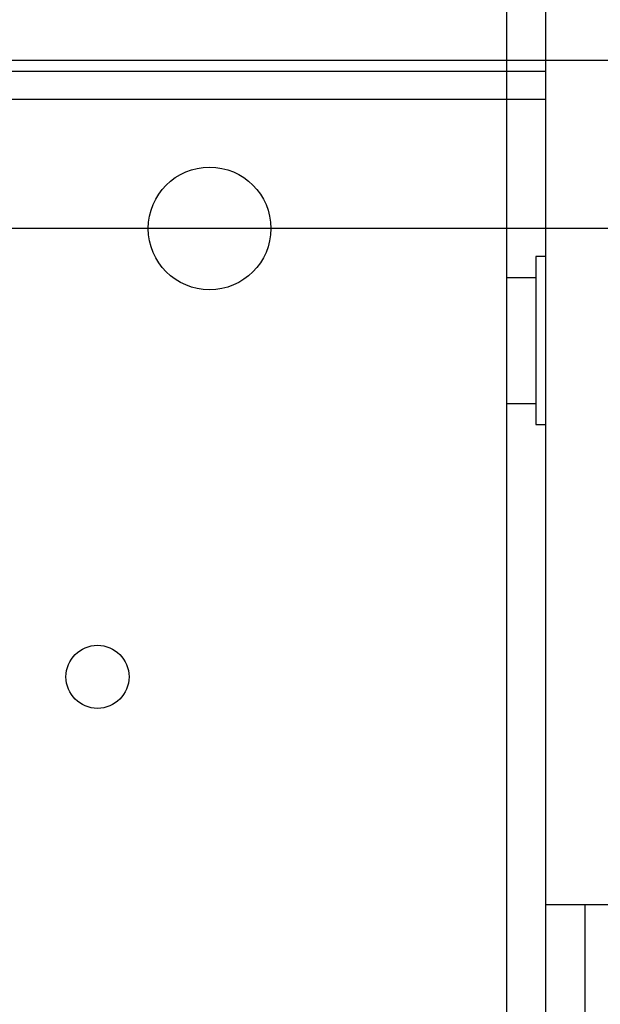
# Model space of a CAD drawing. Units: inches. Extents: x 0.3 to 10.6, y 0.2 to 8.2.
# Drawn here: x 7.8 to 7.9, y 5 to 5.2 of the extents above; entities that cross this region are included whole.
import ezdxf

# ---------------------------------------------------------------- set-up
doc = ezdxf.new("R2010")
doc.units = ezdxf.units.IN
doc.header["$MEASUREMENT"] = 0

msp = doc.modelspace()

# ---------------------------------------------------------------- linework, layer by layer
for p, q in [((7.90175013, 3.44453918), (7.90175013, 5.23203918)), ((7.91050013, 5.19203918), (7.91050013, 5.21653918)), ((8.07022513, 5.19453918), (6.40702513, 5.19453918)), ((7.91050013, 5.19203918), (6.56675013, 5.19203918)), ((7.91050013, 5.18578918), (7.91050013, 5.19203918)), ((7.91050013, 5.18578918), (6.56675013, 5.18578918)), ((7.91050013, 5.00625793), (7.91050013, 5.18578918)), ((8.07022513, 5.15703918), (6.40702513, 5.15703918)), ((7.90825013, 5.15078918), (7.90825013, 5.11328918)), ((7.91050013, 5.15078918), (7.90825013, 5.15078918)), ((7.90825013, 5.14603918), (7.90175013, 5.14603918)), ((7.90175013, 5.11803918), (7.90825013, 5.11803918)), ((7.90825013, 5.11328918), (7.91050013, 5.11328918)), ((7.91050013, 3.50625793), (7.91050013, 5.00625793)), ((7.91050013, 5.00625793), (7.92600013, 5.00625793)), ((7.91925013, 3.50625793), (7.91925013, 5.00625793))]:
    msp.add_line(p, q)
for centre, radius in [((7.83550013, 5.15703918), 0.0136725), ((7.81050013, 5.05703918), 0.00703)]:
    msp.add_circle(centre, radius)

doc.saveas('drawing.dxf')
